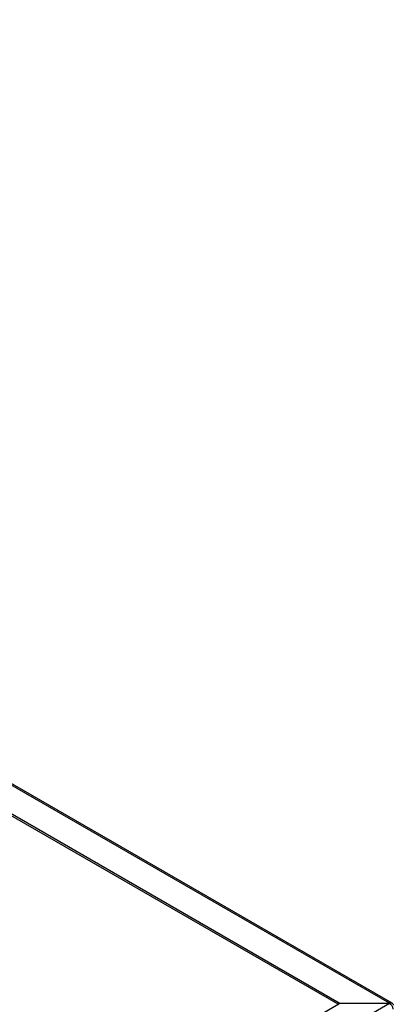
# Model space of a CAD drawing. Units: millimetres. Extents: x 6277 to 28746, y 2827 to 28977.
# Drawn here: x 24535 to 24999, y 20319 to 21543 of the extents above; entities that cross this region are included whole.
import ezdxf

# ---------------------------------------------------------------- set-up
doc = ezdxf.new("R2010")
doc.units = ezdxf.units.MM

# ---------------------------------------------------------------- blocks, each defined once
blk = doc.blocks.new('A$C5446')
at = {"color": 7, "linetype": 'Continuous', "lineweight": 25}
for p, q in [((-3248.2, 3095.7), (-5364.7, 4317.3)), ((-3244.9, 3095.8), (-5361.7, 4317.6)), ((-3310.4, 3095.7), (-3981.6, 3483.1)), ((-3312, 3094.2), (-3981.6, 3480.7)), ((-3310.4, 3095.7), (-3248.2, 3095.7)), ((-3310.4, 3095), (-3310.4, 3095.7)), ((-3248.2, 3095.7), (-3248.2, 3095.1)), ((-3447.5, 3016), (-3311, 3094.8)), ((-3248.2, 3095.1), (-3410.8, 3001.2)), ((-3248.2, 3095.1), (-3309.6, 3095.1))]:
    blk.add_line(p, q, dxfattribs=at)
blk.add_arc((-3309.6, 3092.2), 2.89, 88.8558, 118.0339, dxfattribs=at)
for points in [[(-3248.2, 3095.7), (-3247.7, 3095.9), (-3246.6, 3096.3), (-3245.2, 3096.1), (-3244.2, 3095.4), (-3243.6, 3094.2), (-3243.5, 3093.3), (-3243.4, 3093)], [(-3243.4, 3088.1), (-3243.5, 3088.6), (-3243.7, 3089.7), (-3244.5, 3091.6), (-3245.7, 3093.2), (-3247, 3094.5), (-3247.8, 3094.9), (-3248.2, 3095.1)]]:
    blk.add_open_spline(points, degree=3, knots=[0, 0, 0, 0, 0.215298, 0.430598, 0.645899, 0.861199, 1, 1, 1, 1], dxfattribs=at)

msp = doc.modelspace()

# ---------------------------------------------------------------- block references
msp.add_blockref('A$C5446', (28242.2, 17224.9))

doc.saveas('drawing.dxf')
